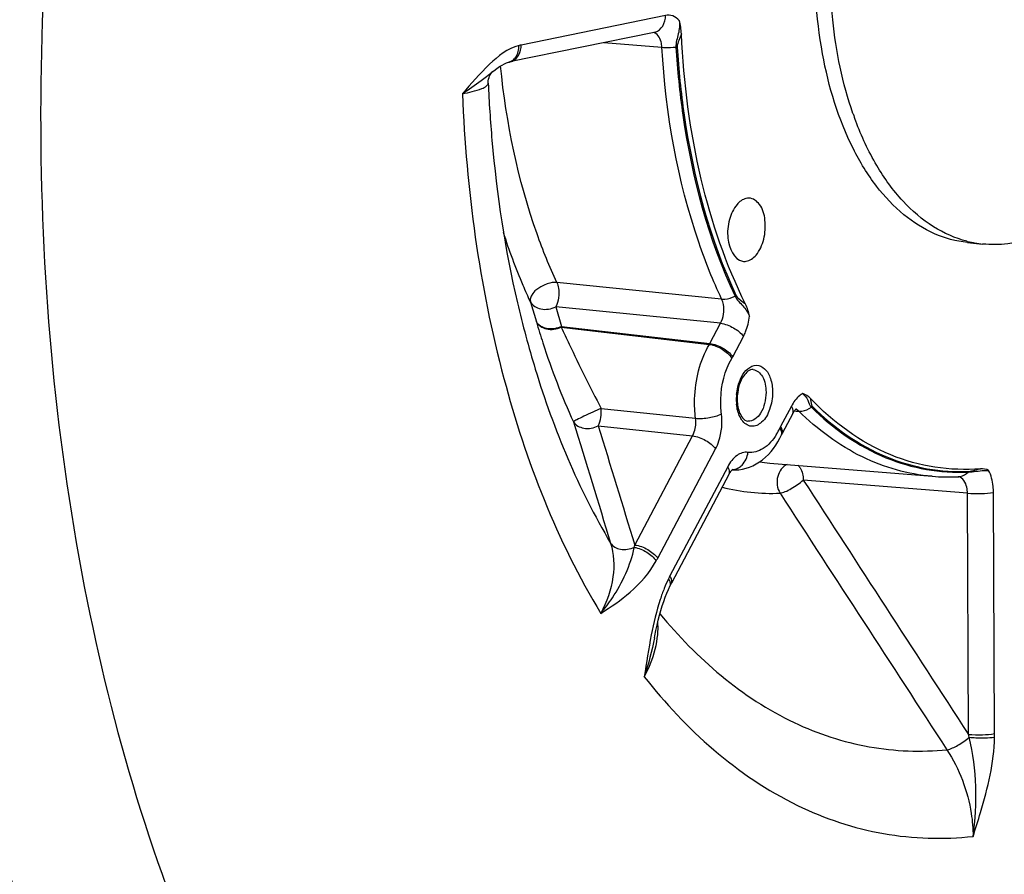
# Model space of a CAD drawing. Units: millimetres. Extents: x 0 to 594, y 0 to 420.
# Drawn here: x 116 to 127, y 54 to 63 of the extents above; entities that cross this region are included whole.
import ezdxf

# ---------------------------------------------------------------- set-up
doc = ezdxf.new("R2010")
doc.units = ezdxf.units.MM
doc.header["$LTSCALE"] = 32.67
doc.layers.get('0').update_dxf_attribs({"linetype": 'CONTINUOUS'})
doc.layers.add('3_ALL_AXES', color=7, linetype='CONTINUOUS')
doc.layers.add('SOLIDES', color=7, linetype='CONTINUOUS')

msp = doc.modelspace()

# ---------------------------------------------------------------- linework, layer by layer
at = {"color": 9, "linetype": 'CONTINUOUS'}
for points, knots in [([(123.18707, 63.302636), (123.168141, 63.323334), (123.123332, 63.357568), (123.06622, 63.361802), (123.040953, 63.35662)], [0, 0, 0, 0, 0.520947018, 1, 1, 1, 1]), ([(123.18707, 63.302633), (123.191717, 63.255564), (123.183643, 63.1599), (123.148537, 63.068436), (123.151321, 63.021066)], [0, 0, 0, 0, 0.499189667, 1, 1, 1, 1]), ([(123.209643, 63.161045), (123.201881, 63.137838), (123.183426, 63.093547), (123.163779, 63.046212), (123.165215, 63.021965)], [0, 0, 0, 0, 0.501859542, 1, 1, 1, 1]), ([(119.73663, 48.072211), (119.019802, 48.737959), (117.710605, 50.393515), (116.281708, 53.393602), (115.318897, 56.915881), (115.024766, 59.439626), (114.959615, 60.747972)], [0, 0, 0, 0, 0.212039805, 0.451431727, 0.716072308, 1, 1, 1, 1]), ([(123.777988, 60.38054), (123.796628, 60.341111), (123.865606, 60.283698), (123.914143, 60.210259), (123.930444, 60.170382)], [0, 0, 0, 0, 0.503070004, 1, 1, 1, 1]), ([(123.790946, 60.385385), (123.800241, 60.365694), (123.838073, 60.337952), (123.872444, 60.31147), (123.889423, 60.296742)], [0, 0, 0, 0, 0.492070264, 1, 1, 1, 1]), ([(123.866656, 59.955093), (123.875008, 59.970875), (123.906383, 60.039203), (123.924051, 60.113501), (123.930446, 60.170379)], [0, 0, 0, 0, 0.237793637, 1, 1, 1, 1]), ([(124.494781, 59.349392), (124.482982, 59.343016), (124.432918, 59.308801), (124.396307, 59.257897), (124.374389, 59.216455)], [0, 0, 0, 0, 0.222439372, 1, 1, 1, 1]), ([(124.494781, 59.349394), (124.517094, 59.330821), (124.55306, 59.284055), (124.566158, 59.224365), (124.586376, 59.204516)], [0, 0, 0, 0, 0.50609501, 1, 1, 1, 1]), ([(124.575677, 59.298399), (124.580811, 59.276375), (124.578683, 59.245187), (124.592556, 59.216577), (124.598127, 59.211116)], [0, 0, 0, 0, 0.74351067, 1, 1, 1, 1]), ([(126.246638, 58.518072), (126.303177, 58.520969), (126.375062, 58.535523), (126.448048, 58.53596), (126.464226, 58.53511)], [0, 0, 0, 0, 0.7775092, 1, 1, 1, 1]), ([(126.255908, 58.525697), (126.265036, 58.526161), (126.305767, 58.534487), (126.345391, 58.545986), (126.376643, 58.553776)], [0, 0, 0, 0, 0.221045934, 1, 1, 1, 1]), ([(126.515541, 58.301879), (126.515444, 58.323451), (126.511141, 58.403211), (126.49126, 58.483328), (126.464227, 58.535114)], [0, 0, 0, 0, 0.269682191, 1, 1, 1, 1])]:
    msp.add_open_spline(points, degree=3, knots=knots, dxfattribs=at)
at = {"color": 7, "linetype": 'CONTINUOUS'}
for points in [[(123.209643, 63.161045), (123.207466, 63.208789), (123.199238, 63.256418), (123.18707, 63.302636)], [(123.930446, 60.170379), (123.921246, 60.213698), (123.909171, 60.257104), (123.889423, 60.296742)], [(124.575677, 59.298399), (124.553577, 59.32137), (124.52487, 59.33887), (124.494781, 59.349392)], [(126.464227, 58.535114), (126.437303, 58.548003), (126.406369, 58.556498), (126.376643, 58.553776)]]:
    msp.add_open_spline(points, degree=3, dxfattribs=at)
for points, knots in [([(123.889423, 60.296742), (123.680476, 60.716163), (123.360579, 61.659881), (123.233235, 62.643735), (123.209643, 63.161045)], [0, 0, 0, 0, 0.475030047, 1, 1, 1, 1]), ([(123.798563, 61.353518), (123.759863, 61.30805), (123.70811, 61.185954), (123.683117, 60.975605), (123.762778, 60.767661), (123.857525, 60.751635)], [0, 0, 0, 0, 0.268902787, 0.567237589, 1, 1, 1, 1]), ([(123.926786, 61.42095), (123.915664, 61.421379), (123.865897, 61.416088), (123.823317, 61.3826), (123.798563, 61.353518)], [0, 0, 0, 0, 0.225682863, 1, 1, 1, 1]), ([(124.000555, 60.817535), (124.040572, 60.86455), (124.094559, 60.988802), (124.105888, 61.179076), (124.063045, 61.348684), (123.969437, 61.419304), (123.926786, 61.42095)], [0, 0, 0, 0, 0.266858943, 0.561645496, 0.815512192, 1, 1, 1, 1]), ([(123.857525, 60.751635), (123.869604, 60.749591), (123.924682, 60.749172), (123.973499, 60.785748), (124.000555, 60.817535)], [0, 0, 0, 0, 0.226889812, 1, 1, 1, 1]), ([(126.376643, 58.553776), (126.058402, 58.524638), (125.368257, 58.633727), (124.816652, 59.04792), (124.575677, 59.298399)], [0, 0, 0, 0, 0.479012864, 1, 1, 1, 1])]:
    msp.add_open_spline(points, degree=3, knots=knots, dxfattribs=at)
at = {"layer": '3_ALL_AXES', "color": 7, "linetype": 'CONTINUOUS'}
for p, q in [((125.028012, 62.314649), (125.027024, 62.317467)), ((125.055876, 62.238027), (125.05496, 62.24046)), ((126.239162, 60.950766), (126.400356, 60.934089))]:
    msp.add_line(p, q, dxfattribs=at)
for centre, radius, start, end in [((128.363321, 63.484157), 3.534407, 199.3229292, 200.6025166), ((126.521457, 62.083775), 1.156158, 255.6533644, 255.9993913), ((126.518295, 62.070425), 1.14244, 255.9912926, 264.074924)]:
    msp.add_arc(centre, radius, start, end, dxfattribs=at)
for points, knots in [([(126.239169, 60.950765), (126.119786, 60.963117), (125.876458, 61.029133), (125.545963, 61.239834), (125.255272, 61.551074), (124.916703, 62.107704), (124.653175, 62.985548), (124.590562, 64.143269), (124.773934, 65.312283), (125.125522, 66.207242), (125.516419, 66.793318), (125.836906, 67.133359), (126.185021, 67.3772), (126.438928, 67.471799), (126.56351, 67.497319)], [0, 0, 0, 0, 0.045084985, 0.092905534, 0.145448217, 0.203674816, 0.336333047, 0.484545003, 0.636076514, 0.777720828, 0.841606009, 0.899756798, 0.952229859, 1, 1, 1, 1]), ([(125.027024, 62.317467), (124.915198, 62.637166), (124.774033, 63.334331), (124.780451, 64.409467), (124.990751, 65.464538), (125.26938, 66.119945), (125.443253, 66.411383)], [0, 0, 0, 0, 0.240503657, 0.499675004, 0.759019182, 1, 1, 1, 1]), ([(126.234975, 60.963672), (126.109882, 60.995666), (125.858855, 61.107844), (125.533189, 61.389786), (125.256693, 61.774679), (125.117065, 62.075659), (125.055876, 62.238027)], [0, 0, 0, 0, 0.215330019, 0.449748348, 0.710632075, 1, 1, 1, 1]), ([(126.7552, 60.952496), (126.725698, 60.946452), (126.608601, 60.92684), (126.488474, 60.924972), (126.400363, 60.934088)], [0, 0, 0, 0, 0.253714238, 1, 1, 1, 1])]:
    msp.add_open_spline(points, degree=3, knots=knots, dxfattribs=at)
at = {"layer": 'SOLIDES', "color": 9, "linetype": 'CONTINUOUS'}
for p, q in [((123.040953, 63.35662), (121.51162, 63.043348)), ((122.388457, 63.068504), (123.002201, 63.019796)), ((123.635526, 60.351237), (121.890277, 60.526309)), ((121.61137, 60.31937), (121.673366, 60.110641)), ((121.878313, 60.270035), (121.939985, 60.061991)), ((123.62393, 60.09421), (121.878313, 60.270035)), ((123.51037, 59.879515), (123.62393, 60.09421)), ((121.935091, 60.053369), (123.505486, 59.870743)), ((121.935183, 60.053359), (121.939985, 60.061991)), ((121.939985, 60.061991), (123.51037, 59.879515)), ((123.505486, 59.870743), (123.51037, 59.879515)), ((123.753104, 59.740415), (123.866656, 59.955093)), ((122.360245, 59.192195), (123.359531, 59.088167)), ((124.374389, 59.216455), (124.260837, 59.001777)), ((124.406362, 59.166205), (124.425598, 59.16474)), ((124.425598, 59.16474), (124.452525, 59.162688)), ((122.328532, 59.00832), (123.328107, 58.902222)), ((122.715754, 57.744524), (123.328107, 58.902222)), ((122.958488, 57.605423), (123.57082, 58.76308)), ((123.700288, 58.574732), (123.087957, 57.417075)), ((126.23879, 58.29404), (124.500026, 58.433699)), ((126.250729, 55.738545), (126.23879, 58.29404)), ((126.527479, 55.746407), (126.515541, 58.301879))]:
    msp.add_line(p, q, dxfattribs=at)
at = {"layer": 'SOLIDES', "color": 7, "linetype": 'CONTINUOUS'}
for p, q in [((122.919952, 63.177377), (121.390077, 62.863993)), ((121.379954, 62.861564), (121.380162, 62.86162)), ((121.213262, 62.763373), (121.212769, 62.76297)), ((124.426436, 59.188523), (124.427469, 59.189298)), ((124.389987, 59.139619), (124.276435, 58.924942)), ((124.270952, 58.914023), (124.276364, 58.924807)), ((123.75289, 58.54722), (123.753426, 58.547612)), ((124.145455, 58.613669), (125.865917, 58.473054)), ((123.715887, 58.497896), (123.103555, 57.340239)), ((126.139641, 58.468299), (126.147614, 58.468684)), ((123.099746, 57.332963), (123.103555, 57.340239))]:
    msp.add_line(p, q, dxfattribs=at)
at = {"layer": 'SOLIDES', "color": 9, "linetype": 'CONTINUOUS'}
for points in [[(123.151321, 63.021065), (123.152852, 63.021206), (123.154389, 63.021338), (123.155932, 63.021459), (123.157478, 63.02157), (123.159027, 63.02167), (123.160577, 63.02176), (123.162125, 63.021839), (123.163672, 63.021908), (123.165215, 63.021965)], [(123.777988, 60.38054), (123.779399, 60.381187), (123.78082, 60.381809), (123.78225, 60.382404), (123.783688, 60.382971), (123.785132, 60.383511), (123.786582, 60.384023), (123.788035, 60.384506), (123.78949, 60.38496), (123.790946, 60.385385)], [(124.586376, 59.204516), (124.587632, 59.205389), (124.588903, 59.206228), (124.590188, 59.207034), (124.591486, 59.207805), (124.592796, 59.208541), (124.594117, 59.20924), (124.595446, 59.209903), (124.596783, 59.210529), (124.598127, 59.211116)], [(126.246637, 58.518072), (126.247575, 58.519076), (126.248538, 58.520043), (126.249526, 58.520972), (126.250537, 58.521862), (126.25157, 58.522712), (126.252625, 58.523521), (126.2537, 58.524289), (126.254795, 58.525015), (126.255908, 58.525697)]]:
    msp.add_lwpolyline(points, dxfattribs=at)
at = {"layer": 'SOLIDES', "color": 7, "linetype": 'CONTINUOUS'}
for points in [[(121.212763, 62.762965), (121.222802, 62.771087), (121.25329, 62.794346), (121.282339, 62.81436), (121.309665, 62.831021), (121.334685, 62.844171), (121.35701, 62.853918), (121.376534, 62.860601), (121.379954, 62.861564)], [(121.380162, 62.86162), (121.383189, 62.86241), (121.386638, 62.863241), (121.390077, 62.863993)], [(121.163092, 62.638804), (121.162945, 62.647822), (121.164042, 62.665444), (121.167014, 62.683046), (121.171592, 62.699477), (121.177472, 62.714509), (121.184387, 62.728076), (121.191618, 62.739475), (121.198587, 62.7486), (121.204995, 62.755731), (121.210399, 62.760923), (121.213263, 62.763375)], [(124.389991, 59.139627), (124.391915, 59.1432), (124.39797, 59.153651), (124.403922, 59.162841), (124.409608, 59.170685), (124.4149, 59.17719), (124.419634, 59.182347), (124.423543, 59.186097), (124.426436, 59.188523)], [(123.715889, 58.497901), (123.719515, 58.504531), (123.725806, 58.515031), (123.731783, 58.523924), (123.73736, 58.531324), (123.742408, 58.537288), (123.74678, 58.54187)], [(123.74678, 58.54187), (123.750324, 58.545146), (123.75289, 58.54722)], [(122.992423, 57.051907), (123.007167, 57.100846), (123.022525, 57.147785), (123.038481, 57.192588), (123.05499, 57.23508), (123.071989, 57.275079), (123.090672, 57.315004)], [(123.090672, 57.315004), (123.093127, 57.319954), (123.096419, 57.326484), (123.099746, 57.332963)], [(122.923989, 56.762631), (122.927588, 56.780825), (122.939451, 56.838244), (122.951837, 56.894171), (122.964776, 56.948483), (122.978296, 57.001084), (122.992423, 57.051907)]]:
    msp.add_lwpolyline(points, dxfattribs=at)
at = {"layer": 'SOLIDES', "color": 9, "linetype": 'CONTINUOUS'}
for centre, radius, start, end in [((122.894478, 63.301852), 0.127047, 281.56634, 287.4526703), ((121.58638, 62.678736), 0.372197, 101.5873011, 105.1456978), ((121.365144, 62.988583), 0.127049, 281.5395712, 287.4526313), ((121.364662, 62.989938), 0.128487, 287.4765792, 294.875182), ((123.344567, 59.956376), 0.462105, 329.6480569, 332.1381021), ((124.3324, 59.289168), 0.541373, 177.5194338, 180.2595181), ((124.308188, 59.288854), 0.51716, 180.2369481, 185.8546768), ((124.344861, 59.288678), 0.553844, 174.8556176, 177.5245918), ((123.609588, 59.28855), 0.710847, 328.6051179, 334.5809934), ((124.697523, 58.770921), 0.493952, 152.1366053, 154.518439), ((124.308879, 60.613806), 2.0068, 262.235688, 265.3292079), ((123.743835, 58.680287), 0.13639, 272.6636002, 279.7847304), ((126.133864, 58.397313), 0.071724, 79.3326736, 83.2743168), ((126.141078, 58.599135), 0.130613, 272.8683073, 279.2382805), ((124.168673, 60.436758), 2.144598, 255.7800021, 272.2839554), ((121.221914, 58.04394), 1.523551, 347.7311547, 348.6661491), ((121.957786, 58.134572), 1.131991, 330.4357939, 332.1310992), ((124.135463, 56.863131), 1.184957, 152.1291702, 153.7735104), ((122.15068, 56.870684), 0.811177, 356.9832488, 4.0193137), ((122.059955, 56.874925), 0.901999, 352.4668009, 357.0175373), ((124.125248, 55.198793), 2.192944, 13.4241291, 14.2486917), ((124.916816, 55.738908), 1.61068, 358.926681, 0.2667558)]:
    msp.add_arc(centre, radius, start, end, dxfattribs=at)
at = {"layer": 'SOLIDES', "color": 7, "linetype": 'CONTINUOUS'}
for centre, radius, start, end in [((124.298649, 59.29322), 0.49792, 174.7607244, 180.2418053), ((124.277522, 59.293307), 0.476794, 180.2630412, 182.8345205), ((124.248293, 59.291503), 0.447512, 182.7888321, 188.1062283), ((123.781288, 58.950033), 0.408647, 265.3295343, 269.7041264), ((126.039924, 60.609285), 2.143307, 265.3432443, 272.6666269)]:
    msp.add_arc(centre, radius, start, end, dxfattribs=at)
at = {"layer": 'SOLIDES', "color": 9, "linetype": 'CONTINUOUS'}
for points, knots in [([(118.208932, 72.252074), (117.605263, 70.667797), (116.70984, 67.329183), (116.26966, 62.214909), (116.723817, 57.276374), (117.661135, 54.184354), (118.299786, 52.804045)], [0, 0, 0, 0, 0.25575612, 0.517861559, 0.77056695, 1, 1, 1, 1]), ([(122.932581, 63.180653), (122.964842, 63.190799), (123.024901, 63.243156), (123.041134, 63.317993), (123.040953, 63.35662)], [0, 0, 0, 0, 0.466812426, 1, 1, 1, 1]), ([(123.002201, 63.019796), (123.001265, 63.039449), (122.994276, 63.0996), (122.95164, 63.16913), (122.909188, 63.175806)], [0, 0, 0, 0, 0.314062853, 1, 1, 1, 1]), ([(121.489134, 63.038005), (121.369876, 63.00575), (121.151348, 62.832988), (120.981666, 62.634316), (120.890082, 62.526862)], [0, 0, 0, 0, 0.466672698, 1, 1, 1, 1]), ([(121.418709, 62.873371), (121.447346, 62.886636), (121.497776, 62.938796), (121.511787, 63.007681), (121.51162, 63.043348)], [0, 0, 0, 0, 0.469458665, 1, 1, 1, 1]), ([(123.002199, 63.019825), (123.013524, 63.018719), (123.063195, 63.015563), (123.113126, 63.01739), (123.151321, 63.021066)], [0, 0, 0, 0, 0.228718069, 1, 1, 1, 1]), ([(123.635526, 60.351237), (123.54469, 60.544135), (123.203722, 61.397432), (123.044908, 62.316934), (123.002201, 63.019796)], [0, 0, 0, 0, 0.232419008, 1, 1, 1, 1]), ([(123.151321, 63.021066), (123.165991, 62.779622), (123.257124, 61.877333), (123.494436, 60.98269), (123.777988, 60.38054)], [0, 0, 0, 0, 0.26655549, 1, 1, 1, 1]), ([(123.165215, 63.021965), (123.179863, 62.780882), (123.27086, 61.879941), (123.507817, 60.986636), (123.790946, 60.385385)], [0, 0, 0, 0, 0.266555478, 1, 1, 1, 1]), ([(121.890277, 60.526309), (121.812017, 60.694502), (121.514718, 61.430163), (121.354726, 62.217208), (121.293273, 62.82108)], [0, 0, 0, 0, 0.234079445, 1, 1, 1, 1]), ([(121.144068, 62.707044), (121.125522, 62.692192), (121.043843, 62.628079), (120.958176, 62.568992), (120.890078, 62.526859)], [0, 0, 0, 0, 0.228812555, 1, 1, 1, 1]), ([(120.890082, 62.526859), (120.959283, 62.540099), (121.049039, 62.560958), (121.140523, 62.600235), (121.163571, 62.627691), (121.163093, 62.638772)], [0, 0, 0, 0, 0.695022407, 0.890587261, 1, 1, 1, 1]), ([(120.890082, 62.526862), (120.929655, 61.511186), (121.187863, 59.600267), (121.89074, 57.787764), (122.355306, 57.019792)], [0, 0, 0, 0, 0.531058611, 1, 1, 1, 1]), ([(121.61137, 60.31937), (121.584326, 60.377492), (121.477287, 60.618057), (121.385977, 60.865536), (121.325012, 61.055146)], [0, 0, 0, 0, 0.24349164, 1, 1, 1, 1]), ([(121.890277, 60.526309), (121.856356, 60.529297), (121.741033, 60.51395), (121.589014, 60.404126), (121.61137, 60.31937)], [0, 0, 0, 0, 0.279785382, 1, 1, 1, 1]), ([(121.890277, 60.526309), (121.897251, 60.507154), (121.914548, 60.454902), (121.911713, 60.365601), (121.894166, 60.299204), (121.878313, 60.270035)], [0, 0, 0, 0, 0.232358582, 0.621590846, 1, 1, 1, 1]), ([(121.472592, 60.312121), (121.52761, 60.075909), (121.763074, 59.194573), (122.117379, 58.340655), (122.459886, 57.764778)], [0, 0, 0, 0, 0.26577184, 1, 1, 1, 1]), ([(121.61137, 60.31937), (121.631045, 60.280716), (121.729075, 60.226406), (121.830361, 60.24631), (121.878313, 60.270035)], [0, 0, 0, 0, 0.44772857, 1, 1, 1, 1]), ([(123.623931, 60.09421), (123.655922, 60.15289), (123.66954, 60.248367), (123.644522, 60.332743), (123.635526, 60.351237)], [0, 0, 0, 0, 0.764690353, 1, 1, 1, 1]), ([(123.635529, 60.351231), (123.646674, 60.35025), (123.695638, 60.350309), (123.743952, 60.364543), (123.777988, 60.38054)], [0, 0, 0, 0, 0.229298392, 1, 1, 1, 1]), ([(121.939985, 60.061991), (121.89216, 60.038314), (121.791461, 60.018544), (121.692734, 60.07192), (121.67336, 60.110649)], [0, 0, 0, 0, 0.552039395, 1, 1, 1, 1]), ([(121.67336, 60.110649), (121.692533, 60.071707), (121.786879, 60.015126), (121.887927, 60.031133), (121.935183, 60.053359)], [0, 0, 0, 0, 0.453899302, 1, 1, 1, 1]), ([(121.673366, 60.110641), (121.695085, 60.035341), (121.80698, 59.674962), (121.941096, 59.320969), (122.065917, 59.049276)], [0, 0, 0, 0, 0.207677655, 1, 1, 1, 1]), ([(123.623922, 60.094193), (123.67214, 60.088615), (123.762474, 60.053028), (123.840393, 59.993299), (123.866656, 59.955093)], [0, 0, 0, 0, 0.511468088, 1, 1, 1, 1]), ([(121.935091, 60.053369), (121.963371, 59.993516), (122.100674, 59.704332), (122.240228, 59.415991), (122.360245, 59.192195)], [0, 0, 0, 0, 0.206775525, 1, 1, 1, 1]), ([(123.51037, 59.879515), (123.558588, 59.873937), (123.648922, 59.838351), (123.726841, 59.778622), (123.753104, 59.740415)], [0, 0, 0, 0, 0.511468093, 1, 1, 1, 1]), ([(123.359531, 59.088167), (123.350734, 59.155838), (123.339113, 59.423311), (123.404602, 59.698561), (123.505486, 59.870743)], [0, 0, 0, 0, 0.254816386, 1, 1, 1, 1]), ([(123.505486, 59.870743), (123.55354, 59.865135), (123.64391, 59.827175), (123.71908, 59.763002), (123.743336, 59.722869)], [0, 0, 0, 0, 0.507806049, 1, 1, 1, 1]), ([(123.633707, 59.135085), (123.6271, 59.185911), (123.618374, 59.386808), (123.667563, 59.593545), (123.743336, 59.722869)], [0, 0, 0, 0, 0.254815038, 1, 1, 1, 1]), ([(123.793248, 59.338339), (123.795771, 59.366381), (123.812312, 59.465174), (123.857888, 59.565341), (123.913513, 59.612191)], [0, 0, 0, 0, 0.279094218, 1, 1, 1, 1]), ([(123.913513, 59.612191), (123.93864, 59.633355), (124.003376, 59.665335), (124.106871, 59.614524), (124.162488, 59.503138), (124.17505, 59.414256), (124.175278, 59.365425)], [0, 0, 0, 0, 0.214984789, 0.419604369, 0.680454329, 1, 1, 1, 1]), ([(123.970452, 59.60341), (124.010683, 59.599693), (124.093079, 59.519838), (124.105469, 59.420516), (124.105735, 59.363496)], [0, 0, 0, 0, 0.414704436, 1, 1, 1, 1]), ([(124.175278, 59.365425), (124.175568, 59.303346), (124.155545, 59.187513), (124.08331, 59.046515), (123.948284, 58.979017), (123.873857, 59.035623), (123.850942, 59.067569)], [0, 0, 0, 0, 0.319968794, 0.594704225, 0.797368626, 1, 1, 1, 1]), ([(124.105735, 59.363496), (124.105922, 59.323575), (124.095218, 59.245596), (124.051951, 59.126417), (123.966434, 59.051215), (123.913943, 59.057206)], [0, 0, 0, 0, 0.307516964, 0.59303571, 1, 1, 1, 1]), ([(122.360244, 59.192194), (122.330382, 59.180209), (122.268761, 59.153291), (122.180965, 59.113949), (122.114748, 59.076964), (122.074655, 59.059635), (122.065918, 59.049279)], [0, 0, 0, 0, 0.294657228, 0.616745918, 0.875929982, 1, 1, 1, 1]), ([(123.850942, 59.067569), (123.84313, 59.078461), (123.812752, 59.130149), (123.798476, 59.190038), (123.793725, 59.236101)], [0, 0, 0, 0, 0.224475726, 1, 1, 1, 1]), ([(124.389985, 59.139631), (124.392601, 59.144571), (124.400165, 59.171293), (124.386495, 59.198844), (124.374389, 59.216455)], [0, 0, 0, 0, 0.20736145, 1, 1, 1, 1]), ([(124.452515, 59.162699), (124.463456, 59.161781), (124.511039, 59.163099), (124.556793, 59.183435), (124.586376, 59.204516)], [0, 0, 0, 0, 0.232088234, 1, 1, 1, 1]), ([(125.865917, 58.473057), (125.611067, 58.493878), (125.085173, 58.644593), (124.65043, 58.969337), (124.452525, 59.162688)], [0, 0, 0, 0, 0.480297167, 1, 1, 1, 1]), ([(124.586376, 59.204516), (124.813851, 58.982273), (125.32626, 58.616025), (125.952662, 58.503337), (126.246638, 58.518072)], [0, 0, 0, 0, 0.519331985, 1, 1, 1, 1]), ([(124.598127, 59.211116), (124.825263, 58.989205), (125.336906, 58.623505), (125.962372, 58.510984), (126.255908, 58.525697)], [0, 0, 0, 0, 0.519331975, 1, 1, 1, 1]), ([(122.065918, 59.049279), (122.088661, 59.01341), (122.183995, 58.965195), (122.282311, 58.985024), (122.328532, 59.008321)], [0, 0, 0, 0, 0.45071663, 1, 1, 1, 1]), ([(123.328107, 58.902222), (123.335337, 58.915632), (123.359979, 58.974254), (123.366119, 59.040433), (123.359531, 59.088167)], [0, 0, 0, 0, 0.240209749, 1, 1, 1, 1]), ([(123.359529, 59.088183), (123.408295, 59.083531), (123.502115, 59.090884), (123.594686, 59.113758), (123.633707, 59.135085)], [0, 0, 0, 0, 0.524172841, 1, 1, 1, 1]), ([(123.57082, 58.76308), (123.585047, 58.78997), (123.633598, 58.907483), (123.646151, 59.039489), (123.633707, 59.135085)], [0, 0, 0, 0, 0.239875377, 1, 1, 1, 1]), ([(124.259947, 58.971782), (124.25868, 58.973746), (124.25599, 58.977693), (124.253123, 58.981512), (124.25162, 58.98343)], [0, 0, 0, 0, 0.489693079, 1, 1, 1, 1]), ([(124.281466, 58.943216), (124.281579, 58.944943), (124.281636, 58.948478), (124.28137, 58.952003), (124.281162, 58.953789)], [0, 0, 0, 0, 0.490451476, 1, 1, 1, 1]), ([(123.328085, 58.902181), (123.376303, 58.896602), (123.466638, 58.861016), (123.544556, 58.801287), (123.57082, 58.76308)], [0, 0, 0, 0, 0.511468093, 1, 1, 1, 1]), ([(124.216366, 58.918246), (124.180175, 58.859129), (124.099374, 58.758755), (123.968973, 58.719202), (123.914497, 58.726598)], [0, 0, 0, 0, 0.557686711, 1, 1, 1, 1]), ([(123.914497, 58.726598), (123.874892, 58.731987), (123.778915, 58.698254), (123.724441, 58.620397), (123.700288, 58.574732)], [0, 0, 0, 0, 0.436219746, 1, 1, 1, 1]), ([(123.815947, 58.563875), (123.829233, 58.571566), (123.880657, 58.611923), (123.908878, 58.677535), (123.914497, 58.726598)], [0, 0, 0, 0, 0.237148349, 1, 1, 1, 1]), ([(123.715883, 58.497904), (123.718499, 58.502845), (123.726065, 58.529567), (123.712394, 58.55712), (123.700288, 58.574732)], [0, 0, 0, 0, 0.207361925, 1, 1, 1, 1]), ([(124.3303, 58.598672), (124.280461, 58.577795), (124.204964, 58.469438), (124.22403, 58.34539), (124.254139, 58.293863)], [0, 0, 0, 0, 0.475183576, 1, 1, 1, 1]), ([(124.443665, 58.589453), (124.45251, 58.581761), (124.487968, 58.537321), (124.500262, 58.478095), (124.500026, 58.433699)], [0, 0, 0, 0, 0.208877368, 1, 1, 1, 1]), ([(124.254139, 58.293863), (124.271684, 58.300477), (124.314603, 58.309087), (124.397635, 58.356787), (124.462953, 58.397583), (124.500026, 58.433699)], [0, 0, 0, 0, 0.19726728, 0.455463216, 1, 1, 1, 1]), ([(126.238791, 58.29404), (126.238971, 58.315316), (126.23478, 58.380489), (126.192832, 58.459192), (126.147141, 58.467798)], [0, 0, 0, 0, 0.313945115, 1, 1, 1, 1]), ([(126.23879, 58.294018), (126.287752, 58.289144), (126.380299, 58.287885), (126.473161, 58.293198), (126.515541, 58.301879)], [0, 0, 0, 0, 0.532144204, 1, 1, 1, 1]), ([(122.459886, 57.764778), (122.495206, 57.650713), (122.506812, 57.38567), (122.418252, 57.140513), (122.355314, 57.019779)], [0, 0, 0, 0, 0.467240812, 1, 1, 1, 1]), ([(122.355334, 57.019821), (122.398819, 57.072876), (122.556875, 57.282974), (122.669906, 57.529984), (122.710668, 57.720187)], [0, 0, 0, 0, 0.260713813, 1, 1, 1, 1]), ([(122.459888, 57.764767), (122.481107, 57.730169), (122.572349, 57.684049), (122.665342, 57.700657), (122.710668, 57.720187)], [0, 0, 0, 0, 0.451253846, 1, 1, 1, 1]), ([(122.710669, 57.720187), (122.757587, 57.713149), (122.844846, 57.675992), (122.918322, 57.614307), (122.942396, 57.576049)], [0, 0, 0, 0, 0.512099404, 1, 1, 1, 1]), ([(122.715754, 57.744524), (122.763972, 57.738945), (122.854306, 57.703359), (122.932225, 57.64363), (122.958488, 57.605423)], [0, 0, 0, 0, 0.511468093, 1, 1, 1, 1]), ([(122.355306, 57.019792), (122.461937, 57.08974), (122.68861, 57.240395), (122.871271, 57.450695), (122.942395, 57.576049)], [0, 0, 0, 0, 0.469444866, 1, 1, 1, 1]), ([(123.080454, 57.375194), (123.079242, 57.377147), (123.076671, 57.381072), (123.073929, 57.384878), (123.072493, 57.386788)], [0, 0, 0, 0, 0.490344629, 1, 1, 1, 1]), ([(123.086715, 57.363884), (123.085795, 57.365782), (123.083803, 57.369607), (123.081615, 57.373323), (123.080454, 57.375194)], [0, 0, 0, 0, 0.489234363, 1, 1, 1, 1]), ([(123.027676, 57.285705), (123.012208, 57.247047), (122.954781, 57.086247), (122.915615, 56.919568), (122.890612, 56.793038)], [0, 0, 0, 0, 0.244043022, 1, 1, 1, 1]), ([(123.090696, 57.315068), (123.095879, 57.325573), (123.09518, 57.344254), (123.088854, 57.359468), (123.086715, 57.363884)], [0, 0, 0, 0, 0.704774983, 1, 1, 1, 1]), ([(122.982168, 57.015575), (123.36903, 56.543861), (124.070641, 55.935346), (125.188013, 55.569747), (125.749246, 55.548717), (126.022742, 55.575281)], [0, 0, 0, 0, 0.524467479, 0.763770675, 1, 1, 1, 1]), ([(122.816432, 56.349036), (122.834469, 56.382644), (122.897607, 56.51183), (122.940371, 56.651874), (122.95417, 56.756672)], [0, 0, 0, 0, 0.265163539, 1, 1, 1, 1]), ([(122.816431, 56.349037), (123.251709, 55.79298), (124.049806, 55.071217), (125.338657, 54.642155), (125.985421, 54.622573), (126.299656, 54.657078)], [0, 0, 0, 0, 0.525957647, 0.764547991, 1, 1, 1, 1]), ([(126.022749, 55.575267), (126.063106, 55.582951), (126.14589, 55.624503), (126.221089, 55.675144), (126.258275, 55.707901)], [0, 0, 0, 0, 0.453248253, 1, 1, 1, 1]), ([(126.250729, 55.738545), (126.29969, 55.733671), (126.392237, 55.732412), (126.485099, 55.737726), (126.527479, 55.746407)], [0, 0, 0, 0, 0.532144215, 1, 1, 1, 1]), ([(126.258276, 55.707902), (126.281399, 55.705762), (126.370904, 55.700678), (126.461352, 55.699567), (126.527214, 55.708737)], [0, 0, 0, 0, 0.258825209, 1, 1, 1, 1]), ([(126.299656, 54.657078), (126.326403, 54.741302), (126.434253, 55.082962), (126.522152, 55.438034), (126.527214, 55.708737)], [0, 0, 0, 0, 0.246071557, 1, 1, 1, 1]), ([(119.538927, 50.637723), (120.026156, 49.947663), (121.095455, 48.727802), (123.085071, 47.469556), (125.281618, 46.999446), (127.527975, 47.36915), (129.680676, 48.517403), (131.658874, 50.35167), (133.398106, 52.78222), (134.320779, 54.661299), (134.733387, 55.669734)], [0, 0, 0, 0, 0.124138526, 0.235483847, 0.340193217, 0.446794098, 0.563095134, 0.693735373, 0.839879909, 1, 1, 1, 1]), ([(126.022742, 55.575281), (126.155175, 55.373977), (126.272779, 55.059622), (126.298895, 54.738216), (126.299667, 54.65708)], [0, 0, 0, 0, 0.748090315, 1, 1, 1, 1])]:
    msp.add_open_spline(points, degree=3, knots=knots, dxfattribs=at)
for points in [[(121.454503, 62.914773), (121.479394, 62.94943), (121.490342, 62.995354), (121.489135, 63.038005)], [(121.419135, 62.879734), (121.432809, 62.889137), (121.444823, 62.901294), (121.454503, 62.914773)], [(121.38016, 62.861626), (121.393991, 62.865359), (121.407331, 62.871618), (121.419135, 62.879734)], [(121.212769, 62.762971), (121.189923, 62.744262), (121.167118, 62.725501), (121.144068, 62.707044)], [(122.328532, 59.008321), (122.360212, 59.061844), (122.361611, 59.130013), (122.360244, 59.192194)], [(124.452525, 59.162688), (124.443544, 59.171664), (124.432463, 59.179182), (124.420409, 59.18317)], [(122.065917, 59.049276), (122.197026, 58.621045), (122.328388, 58.19289), (122.459886, 57.764778)], [(122.328532, 59.00832), (122.457379, 58.586985), (122.586492, 58.165731), (122.715754, 57.744524)], [(124.271103, 58.949514), (124.268399, 58.957363), (124.264448, 58.964806), (124.259947, 58.971782)], [(124.281162, 58.953789), (124.279146, 58.971044), (124.270678, 58.987462), (124.260837, 59.001777)], [(124.270947, 58.914025), (124.276048, 58.924699), (124.274957, 58.93833), (124.271103, 58.949514)], [(124.276429, 58.924945), (124.279387, 58.930527), (124.281051, 58.936912), (124.281466, 58.943216)], [(123.767015, 58.545881), (123.784141, 58.548829), (123.800906, 58.555169), (123.815947, 58.563875)], [(126.162047, 58.470216), (126.194023, 58.475418), (126.224907, 58.494045), (126.246638, 58.518072)], [(124.500026, 58.433699), (125.082876, 57.534849), (125.666657, 56.636602), (126.250729, 55.738545)], [(124.254139, 58.293863), (124.843194, 57.387357), (125.432875, 56.481258), (126.022742, 55.575281)], [(123.072493, 57.386788), (123.056201, 57.353726), (123.041368, 57.319925), (123.027676, 57.285705)], [(123.108281, 57.369087), (123.106266, 57.386341), (123.097797, 57.402759), (123.087957, 57.417075)], [(123.103549, 57.340242), (123.10811, 57.348852), (123.109412, 57.359409), (123.108281, 57.369087)], [(122.923989, 56.762631), (122.89661, 56.622834), (122.861334, 56.484221), (122.816429, 56.349031)], [(122.890612, 56.793038), (122.861523, 56.645833), (122.83886, 56.497403), (122.816431, 56.349037)], [(126.299665, 54.65713), (126.347866, 55.004329), (126.340436, 55.367138), (126.258275, 55.707901)]]:
    msp.add_open_spline(points, degree=3, dxfattribs=at)
at = {"layer": 'SOLIDES', "color": 7, "linetype": 'CONTINUOUS'}
for points, knots in [([(121.163096, 62.638772), (121.171815, 62.436873), (121.222445, 61.655535), (121.340807, 60.877947), (121.472572, 60.312208)], [0, 0, 0, 0, 0.258103875, 1, 1, 1, 1]), ([(123.970452, 59.603412), (123.930684, 59.607094), (123.833584, 59.514872), (123.809192, 59.408607), (123.802809, 59.338688)], [0, 0, 0, 0, 0.362585393, 1, 1, 1, 1]), ([(123.805253, 59.2284), (123.808729, 59.204158), (123.822802, 59.139327), (123.869143, 59.062327), (123.913943, 59.057204)], [0, 0, 0, 0, 0.351955305, 1, 1, 1, 1]), ([(123.779178, 58.541392), (123.881768, 58.540862), (124.098092, 58.62977), (124.222916, 58.813285), (124.270952, 58.914023)], [0, 0, 0, 0, 0.478959064, 1, 1, 1, 1])]:
    msp.add_open_spline(points, degree=3, knots=knots, dxfattribs=at)

doc.saveas('drawing.dxf')
